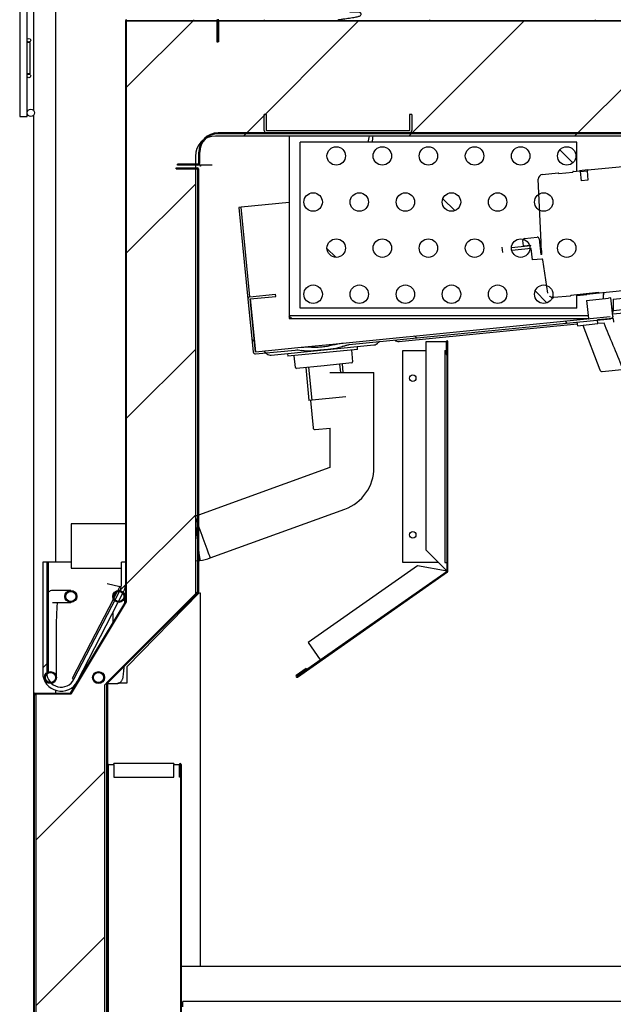
# Model space of a CAD drawing. Units: millimetres. Extents: x 0 to 1324, y -317 to 305.
# Drawn here: x 792 to 808, y 227 to 254 of the extents above; entities that cross this region are included whole.
import ezdxf

# ---------------------------------------------------------------- set-up
doc = ezdxf.new("R2010")
doc.units = ezdxf.units.MM
for name, color, linetype in [('10AG173022', 7, 'Continuous'), ('10AG173025', 7, 'Continuous'), ('10AG3002-2', 7, 'Continuous'), ('10AG3005', 7, 'Continuous'), ('10AG3007', 7, 'Continuous'), ('10AG3024', 7, 'Continuous'), ('10AG3027', 7, 'Continuous'), ('10AG3053', 7, 'Continuous'), ('10AG3058', 7, 'Continuous'), ('10KG3052', 7, 'Continuous'), ('302X20AEXPOXI', 7, 'Continuous'), ('303A13', 7, 'Continuous'), ('304Q01L', 7, 'Continuous'), ('304X06', 7, 'Continuous'), ('308X04', 7, 'Continuous'), ('502X12', 7, 'Continuous'), ('503X20', 7, 'Continuous'), ('504X15', 7, 'Continuous'), ('603X160', 7, 'Continuous'), ('Default', 7, 'Continuous'), ('GOMA_DESAGÜE_19_', 7, 'Continuous'), ('INYECTADO', 7, 'Continuous')]:
    doc.layers.add(name, color=color, linetype=linetype)
doc.styles.add('SEACAD_Solid_Edge_ISO', font='txt')
doc.dimstyles.new('INFRICO_COT', dxfattribs={"dimtxt": 3, "dimasz": 2.25, "dimexe": 1.5, "dimexo": 2.25, "dimgap": 1.5, "dimtad": 1, "dimdec": 0, "dimlfac": 20, "dimzin": 12, "dimtxsty": 'SEACAD_Solid_Edge_ISO', "dimblk1": '_SE_FILLED', "dimblk2": '_SE_FILLED', "dimsah": 1, "dimcen": 1.5, "dimadec": 1, "dimazin": 0, "dimtfac": 1, "dimtdec": 0, "dimtmove": 0, "dimatfit": 3, "dimfxl": 1, "dimtolj": 1, "dimtzin": 12, "dimarcsym": 0})
pattern_1 = [(45, (597.5433, -119.8026), (-2.245064, 2.245064), [])]
pattern_2 = [(135, (597.5433, -119.8026), (-2.245064, -2.245064), [])]

# ---------------------------------------------------------------- blocks, each defined once
blk = doc.blocks.new('_SE_FILLED')
at = {"color": 0}
blk.add_line((0, 0), (-1, 0), dxfattribs=at)
blk.add_solid([(0, 0), (-1, -0.1665), (-1, 0.1665), (0, 0)], dxfattribs=at)
blk = doc.blocks.new('*D128')
at = {"layer": 'Default', "color": 0, "linetype": 'Continuous', "lineweight": -2}
for p, q in [((823.965, 249.861), (823.965, 216.772)), ((794.064, 177.761), (794.064, 219.772)), ((796.314, 218.272), (821.715, 218.272))]:
    blk.add_line(p, q, dxfattribs=at)
at = {"layer": 'Defpoints', "color": 0, "linetype": 'Continuous'}
for p in [(823.965, 252.111), (823.965, 218.272), (794.064, 175.511)]:
    blk.add_point(p, dxfattribs=at)
at = {"layer": 'Default', "color": 0, "linetype": 'Continuous', "lineweight": -2, "xscale": 2.25, "yscale": 2.25, "zscale": 2.25, "rotation": 180}
blk.add_blockref('_SE_FILLED', (794.064, 218.272), dxfattribs=at)
at = {"layer": 'Default', "color": 0, "linetype": 'Continuous', "lineweight": -2, "xscale": 2.25, "yscale": 2.25, "zscale": 2.25}
blk.add_blockref('_SE_FILLED', (823.965, 218.272), dxfattribs=at)
at = {"layer": 'Default', "color": 0, "linetype": 'Continuous', "insert": (809.014, 221.291), "char_height": 3, "attachment_point": 5, "style": 'SEACAD_Solid_Edge_ISO'}
blk.add_mtext('\\A1;\\A1;598', dxfattribs=at)

msp = doc.modelspace()

# ---------------------------------------------------------------- hatches: boundary and pattern name
at = {"layer": '10AG173025', "linetype": 'Continuous'}
h = msp.add_hatch(dxfattribs=at)
h.set_pattern_fill('LINE', angle=45, style=0)
h.set_pattern_definition(pattern_1)
edge = h.paths.add_edge_path()
edge.add_arc((796.503, 238.6616), 0.0005, 315, 360, ccw=False)
edge.add_line((796.5033, 238.6613), (794.0463, 236.2043))
edge.add_arc((794.0644, 236.1862), 0.0255, 135, 180)
edge.add_line((794.0389, 236.1862), (794.0389, 175.5113))
edge.add_arc((794.0384, 175.5113), 0.0005, 270, 360, ccw=False)
edge.add_line((794.0384, 175.5108), (793.4642, 175.5108))
edge.add_line((793.4642, 175.5108), (793.4642, 175.4858))
edge.add_line((793.4642, 175.4858), (794.0384, 175.4858))
edge.add_arc((794.0384, 175.5113), 0.0255, 270, 360)
edge.add_line((794.0639, 175.5113), (794.0639, 236.1862))
edge.add_arc((794.0644, 236.1862), 0.0005, 135, 180, ccw=False)
edge.add_line((794.064, 236.1866), (796.521, 238.6436))
edge.add_arc((796.503, 238.6616), 0.0255, 315, 360)
edge.add_line((796.5285, 238.6616), (796.5285, 250.1362))
edge.add_arc((796.503, 250.1362), 0.0255, 0, 90)
edge.add_line((796.503, 250.1617), (795.9288, 250.1617))
edge.add_line((795.9288, 250.1617), (795.9288, 250.1367))
edge.add_line((795.9288, 250.1367), (796.503, 250.1367))
edge.add_arc((796.503, 250.1362), 0.0005, 0, 90, ccw=False)
edge.add_line((796.5035, 250.1362), (796.5035, 238.6616))
at = {"layer": '10AG3005', "linetype": 'Continuous'}
h = msp.add_hatch(dxfattribs=at)
h.set_pattern_fill('LINE', angle=45, style=0)
h.set_pattern_definition(pattern_1)
edge = h.paths.add_edge_path()
edge.add_arc((794.5569, 238.4066), 0.0005, 329, 360, ccw=False)
edge.add_line((794.5574, 238.4064), (793.064, 235.921))
edge.add_arc((793.0636, 235.9213), 0.0005, 270, 329, ccw=False)
edge.add_line((793.0636, 235.9208), (792.0894, 235.9208))
edge.add_arc((792.0894, 235.8953), 0.0255, 90, 180)
edge.add_line((792.0639, 235.8953), (792.0639, 171.5203))
edge.add_arc((792.1139, 171.5203), 0.05, 180, 359.99)
edge.add_line((792.1639, 171.5203), (792.164, 172.3923))
edge.add_arc((792.189, 172.3923), 0.025, 0, 179.99, ccw=False)
edge.add_line((792.214, 172.3923), (792.214, 171.9953))
edge.add_line((792.214, 171.9953), (792.239, 171.9953))
edge.add_line((792.239, 171.9953), (792.239, 172.3923))
edge.add_arc((792.189, 172.3923), 0.05, 0, 179.99)
edge.add_line((792.139, 172.3923), (792.1389, 171.5203))
edge.add_arc((792.1139, 171.5203), 0.025, 180, 359.99, ccw=False)
edge.add_line((792.0889, 171.5203), (792.0889, 235.8953))
edge.add_arc((792.0894, 235.8953), 0.0005, 90, 180, ccw=False)
edge.add_line((792.0894, 235.8958), (793.0636, 235.8958))
edge.add_arc((793.0636, 235.9213), 0.0255, 270, 329)
edge.add_line((793.0854, 235.9081), (794.5788, 238.3935))
edge.add_arc((794.5569, 238.4066), 0.0255, 329, 360)
edge.add_line((794.5824, 238.4066), (794.5824, 254.1563))
edge.add_arc((794.5829, 254.1563), 0.0005, 90, 180, ccw=False)
edge.add_line((794.5829, 254.1568), (797.0321, 254.1568))
edge.add_arc((797.0321, 254.1563), 0.0005, 0, 90, ccw=False)
edge.add_line((797.0326, 254.1563), (797.0326, 253.5821))
edge.add_line((797.0326, 253.5821), (797.0576, 253.5821))
edge.add_line((797.0576, 253.5821), (797.0576, 254.1563))
edge.add_arc((797.0321, 254.1563), 0.0255, 0, 90)
edge.add_line((797.0321, 254.1818), (794.5829, 254.1818))
edge.add_arc((794.5829, 254.1563), 0.0255, 90, 180)
edge.add_line((794.5574, 254.1563), (794.5574, 238.4066))
at = {"layer": '10AG3007', "linetype": 'Continuous'}
h = msp.add_hatch(dxfattribs=at)
h.set_pattern_fill('LINE', angle=135, style=0)
h.set_pattern_definition(pattern_2)
edge = h.paths.add_edge_path()
edge.add_line((821.4331, 254.1818), (797.0831, 254.1818))
edge.add_arc((797.0831, 254.1563), 0.0255, 90, 180)
edge.add_line((797.0576, 254.1563), (797.0576, 253.5821))
edge.add_line((797.0576, 253.5821), (797.0826, 253.5821))
edge.add_line((797.0826, 253.5821), (797.0826, 254.1563))
edge.add_arc((797.0831, 254.1563), 0.0005, 90, 180, ccw=False)
edge.add_line((797.0831, 254.1568), (821.4331, 254.1568))
edge.add_arc((821.4331, 254.1563), 0.0005, 0, 90, ccw=False)
edge.add_line((821.4336, 254.1563), (821.4336, 253.5821))
edge.add_line((821.4336, 253.5821), (821.4586, 253.5821))
edge.add_line((821.4586, 253.5821), (821.4586, 254.1563))
edge.add_arc((821.4331, 254.1563), 0.0255, 0, 90)
at = {"layer": '10AG3024', "linetype": 'Continuous'}
h = msp.add_hatch(dxfattribs=at)
h.set_pattern_fill('LINE', angle=45, style=0)
h.set_pattern_definition(pattern_1)
edge = h.paths.add_edge_path()
edge.add_arc((796.5142, 250.2868), 0.025, 270, 360, ccw=False)
edge.add_line((796.5142, 250.2618), (795.9642, 250.2618))
edge.add_line((795.9642, 250.2618), (795.9642, 250.2368))
edge.add_line((795.9642, 250.2368), (796.5142, 250.2368))
edge.add_arc((796.5142, 250.2868), 0.05, 270, 360)
edge.add_line((796.5642, 250.2868), (796.5642, 250.5868))
edge.add_arc((797.0642, 250.5868), 0.5, 90, 180, ccw=False)
edge.add_line((797.0642, 251.0868), (819.8142, 251.0868))
edge.add_arc((819.8142, 250.5868), 0.5, 0, 90, ccw=False)
edge.add_line((820.3142, 250.5868), (820.3142, 250.2868))
edge.add_arc((820.3642, 250.2868), 0.05, 180, 270)
edge.add_line((820.3642, 250.2368), (822.1642, 250.2368))
edge.add_line((822.1642, 250.2368), (822.1642, 250.2618))
edge.add_line((822.1642, 250.2618), (820.3642, 250.2618))
edge.add_arc((820.3642, 250.2868), 0.025, 180, 270, ccw=False)
edge.add_line((820.3392, 250.2868), (820.3392, 250.5868))
edge.add_arc((819.8142, 250.5868), 0.525, 0, 90)
edge.add_line((819.8142, 251.1118), (797.0642, 251.1118))
edge.add_arc((797.0642, 250.5868), 0.525, 90, 180)
edge.add_line((796.5392, 250.5868), (796.5392, 250.2868))
at = {"layer": '10AG3027', "linetype": 'Continuous'}
h = msp.add_hatch(dxfattribs=at)
h.set_pattern_fill('LINE', scale=2, angle=135, style=0)
h.set_pattern_definition([(135, (597.5433, -119.8026), (-4.49013, -4.49013), [])])
edge = h.paths.add_edge_path()
edge.add_line((796.0391, 233.9863), (796.0391, 206.7363))
edge.add_arc((796.0386, 206.7363), 0.0005, 180.01, 360, ccw=False)
edge.add_line((796.0381, 206.7363), (796.038, 207.0848))
edge.add_line((796.038, 207.0848), (796.013, 207.0848))
edge.add_line((796.013, 207.0848), (796.0131, 206.7363))
edge.add_arc((796.0386, 206.7363), 0.0255, 180.01, 360)
edge.add_line((796.0641, 206.7363), (796.0641, 233.9863))
edge.add_arc((796.0386, 233.9863), 0.0255, 0, 179.99)
edge.add_line((796.0131, 233.9863), (796.013, 233.6379))
edge.add_line((796.013, 233.6379), (796.038, 233.6379))
edge.add_line((796.038, 233.6379), (796.0381, 233.9863))
edge.add_arc((796.0386, 233.9863), 0.0005, 0, 179.99, ccw=False)
at = {"layer": '10AG3053', "linetype": 'Continuous'}
h = msp.add_hatch(dxfattribs=at)
h.set_pattern_fill('LINE', scale=2, angle=45, style=0)
h.set_pattern_definition([(45, (597.5433, -119.8026), (-4.49013, 4.49013), [])])
edge = h.paths.add_edge_path()
edge.add_line((798.3739, 251.1118), (802.2539, 251.1118))
edge.add_arc((802.2539, 251.1723), 0.0605, 270, 360)
edge.add_line((802.3144, 251.1723), (802.3144, 251.6116))
edge.add_line((802.3144, 251.6116), (802.2544, 251.6116))
edge.add_line((802.2544, 251.6116), (802.2544, 251.1723))
edge.add_arc((802.2539, 251.1723), 0.0005, 270, 360, ccw=False)
edge.add_line((802.2539, 251.1718), (798.3739, 251.1718))
edge.add_arc((798.3739, 251.1723), 0.0005, 180, 270, ccw=False)
edge.add_line((798.3734, 251.1723), (798.3734, 251.6116))
edge.add_line((798.3734, 251.6116), (798.3134, 251.6116))
edge.add_line((798.3134, 251.6116), (798.3134, 251.1723))
edge.add_arc((798.3739, 251.1723), 0.0605, 180, 270)
at = {"layer": '10KG3052', "linetype": 'Continuous'}
h = msp.add_hatch(dxfattribs=at)
h.set_pattern_fill('LINE', angle=135, style=0)
h.set_pattern_definition(pattern_2)
edge = h.paths.add_edge_path()
edge.add_line((799.2112, 236.3543), (803.2838, 239.206))
edge.add_arc((803.2692, 239.2269), 0.0255, 305, 360)
edge.add_line((803.2947, 239.2269), (803.2947, 245.4463))
edge.add_arc((803.2692, 245.4463), 0.0255, 0, 179.99)
edge.add_line((803.2437, 245.4463), (803.2436, 245.0979))
edge.add_line((803.2436, 245.0979), (803.2686, 245.0979))
edge.add_line((803.2686, 245.0979), (803.2687, 245.4463))
edge.add_arc((803.2692, 245.4463), 0.0005, 0, 179.99, ccw=False)
edge.add_line((803.2697, 245.4463), (803.2697, 239.2269))
edge.add_arc((803.2692, 239.2269), 0.0005, 305, 360, ccw=False)
edge.add_line((803.2694, 239.2264), (799.1969, 236.3748))
edge.add_arc((799.1966, 236.3752), 0.0005, 125.01, 305, ccw=False)
edge.add_line((799.1963, 236.3756), (799.4613, 236.5613))
edge.add_line((799.4613, 236.5613), (799.447, 236.5817))
edge.add_line((799.447, 236.5817), (799.182, 236.3961))
edge.add_arc((799.1966, 236.3752), 0.0255, 125.01, 305)
at = {"layer": '302X20AEXPOXI', "linetype": 'Continuous'}
h = msp.add_hatch(dxfattribs=at)
h.set_pattern_fill('LINE', angle=45, style=0)
h.set_pattern_definition(pattern_1)
edge = h.paths.add_edge_path()
edge.add_ellipse((794.3721, 238.5407), major_axis=(0.1625, 0), ratio=1, start_angle=0, end_angle=360)
edge = h.paths.add_edge_path()
edge.add_ellipse((794.3721, 238.5407), major_axis=(0.1375, 0), ratio=1, start_angle=0, end_angle=360)
at = {"layer": '303A13', "linetype": 'Continuous'}
h = msp.add_hatch(dxfattribs=at)
h.set_pattern_fill('LINE', angle=135, style=0)
h.set_pattern_definition(pattern_2)
edge = h.paths.add_edge_path()
edge.add_ellipse((806.5145, 250.4868), major_axis=(0.25, 0), ratio=1, start_angle=0, end_angle=360)
h = msp.add_hatch(dxfattribs=at)
h.set_pattern_fill('LINE', angle=135, style=0)
h.set_pattern_definition(pattern_2)
edge = h.paths.add_edge_path()
edge.add_ellipse((803.3895, 249.2368), major_axis=(0.25, 0), ratio=1, start_angle=0, end_angle=360)
h = msp.add_hatch(dxfattribs=at)
h.set_pattern_fill('LINE', angle=135, style=0)
h.set_pattern_definition(pattern_2)
edge = h.paths.add_edge_path()
edge.add_ellipse((800.2645, 247.9868), major_axis=(0.25, 0), ratio=1, start_angle=0, end_angle=360)
h = msp.add_hatch(dxfattribs=at)
h.set_pattern_fill('LINE', angle=135, style=0)
h.set_pattern_definition(pattern_2)
edge = h.paths.add_edge_path()
edge.add_ellipse((805.8895, 246.7368), major_axis=(0.25, 0), ratio=1, start_angle=0, end_angle=360)
h = msp.add_hatch(dxfattribs=at)
h.set_pattern_fill('LINE', angle=135, style=0)
h.set_pattern_definition(pattern_2)
edge = h.paths.add_edge_path()
edge.add_line((798.628, 246.6787), (798.6221, 246.7384))
edge.add_line((798.6221, 246.7384), (797.926, 246.6693))
edge.add_arc((797.932, 246.6091), 0.0605, 95.67223, 185.67223)
edge.add_line((797.8718, 246.6031), (798.014, 245.1711))
edge.add_arc((798.0742, 245.1771), 0.0605, 185.67223, 275.67223)
edge.add_line((798.0802, 245.1169), (799.1523, 245.2234))
edge.add_spline(control_points=[(799.1523, 245.2234), (799.1802, 245.2262), (799.2084, 245.2265), (799.2649, 245.2225), (799.293, 245.2183), (799.3204, 245.2111)], knot_values=[0, 0, 0, 0, 0.5, 0.5, 1, 1, 1, 1], degree=3, periodic=0)
edge.add_spline(control_points=[(799.3204, 245.2111), (799.3439, 245.2049), (799.3678, 245.2008), (799.4158, 245.1951), (799.4398, 245.1936), (799.512, 245.1913), (799.5603, 245.1931), (799.6567, 245.199), (799.7048, 245.2033), (799.7768, 245.2101), (799.8009, 245.2125), (799.8369, 245.216), (799.8489, 245.2172), (799.8729, 245.2196), (799.885, 245.2208), (799.9443, 245.2267), (799.9916, 245.2313), (800.0863, 245.2412), (800.1336, 245.2465), (800.2278, 245.2595), (800.2747, 245.2673), (800.3442, 245.2836), (800.3673, 245.2898), (800.413, 245.3048), (800.4354, 245.3134), (800.4569, 245.324)], knot_values=[0, 0, 0, 0, 0.0625, 0.0625, 0.125, 0.125, 0.25, 0.25, 0.375, 0.375, 0.4375, 0.4375, 0.46875, 0.46875, 0.5, 0.5, 0.625, 0.625, 0.75, 0.75, 0.875, 0.875, 0.9375, 0.9375, 1, 1, 1, 1], degree=3, periodic=0)
edge.add_spline(control_points=[(800.4569, 245.324), (800.4825, 245.3365), (800.509, 245.346), (800.5497, 245.3572), (800.5634, 245.3604), (800.5912, 245.3656), (800.6053, 245.3677), (800.6194, 245.3691)], knot_values=[0, 0, 0, 0, 0.5, 0.5, 0.75, 0.75, 1, 1, 1, 1], degree=3, periodic=0)
edge.add_line((800.6194, 245.3691), (807.6978, 246.0722))
edge.add_spline(control_points=[(807.6978, 246.0722), (807.7062, 246.073), (807.7144, 246.0752), (807.7297, 246.0823), (807.7368, 246.0872), (807.7485, 246.0992), (807.7532, 246.1063), (807.7592, 246.1221), (807.7604, 246.1307), (807.7596, 246.1391)], knot_values=[0, 0, 0, 0, 0.25, 0.25, 0.5, 0.5, 0.75, 0.75, 1, 1, 1, 1], degree=3, periodic=0)
edge.add_line((807.7596, 246.1391), (807.7102, 246.6361))
edge.add_line((807.7102, 246.6361), (807.643, 246.6295))
edge.add_line((807.643, 246.6295), (807.6924, 246.1324))
edge.add_spline(control_points=[(807.6924, 246.1324), (807.6924, 246.1324), (807.6924, 246.1324), (807.6924, 246.1324), (807.6924, 246.1323), (807.6924, 246.1323), (807.6924, 246.1322), (807.6924, 246.1322), (807.6923, 246.1321), (807.6923, 246.1321), (807.6923, 246.132), (807.6922, 246.132), (807.6922, 246.132), (807.6921, 246.1319), (807.6921, 246.1319), (807.692, 246.1319), (807.692, 246.1319), (807.6919, 246.1319), (807.6919, 246.1319)], knot_values=[0.0000374, 0.0000374, 0.0000374, 0.0000374, 0.0000385, 0.0000385, 0.0000385, 0.0000415, 0.0000415, 0.0000415, 0.0000446, 0.0000446, 0.0000446, 0.0000479, 0.0000479, 0.0000479, 0.0000516, 0.0000516, 0.0000516, 0.000054, 0.000054, 0.000054, 0.000054], degree=3, periodic=0)
edge.add_line((807.6919, 246.1319), (800.4463, 245.4122))
edge.add_spline(control_points=[(800.4463, 245.4122), (800.3989, 245.4075), (800.3518, 245.3998), (800.2582, 245.3818), (800.2117, 245.3715), (800.1186, 245.3508), (800.0721, 245.3405), (800.0018, 245.3273), (799.9784, 245.3233), (799.9312, 245.3163), (799.9075, 245.3134), (799.8363, 245.3063), (799.7888, 245.3041), (799.6937, 245.303), (799.6462, 245.3039), (799.5511, 245.3059), (799.5035, 245.3069), (799.4084, 245.3061), (799.3608, 245.3044), (799.3135, 245.2997)], knot_values=[0, 0, 0, 0, 0.125, 0.125, 0.25, 0.25, 0.375, 0.375, 0.4375, 0.4375, 0.5, 0.5, 0.625, 0.625, 0.75, 0.75, 0.875, 0.875, 1, 1, 1, 1], degree=3, periodic=0)
edge.add_line((799.3135, 245.2997), (798.0743, 245.1766))
edge.add_arc((798.0742, 245.1771), 0.0005, 185.67223, 275.67223, ccw=False)
edge.add_line((798.0737, 245.1771), (797.9315, 246.609))
edge.add_arc((797.932, 246.6091), 0.0005, 95.67223, 185.67223, ccw=False)
edge.add_line((797.9319, 246.6096), (798.628, 246.6787))
at = {"layer": '603X160', "linetype": 'Continuous'}
h = msp.add_hatch(dxfattribs=at)
h.set_pattern_fill('LINE', angle=45, style=0)
h.set_pattern_definition(pattern_1)
edge = h.paths.add_edge_path()
edge.add_line((793.2517, 236.2414), (794.5017, 238.6629))
edge.add_arc((794.0574, 238.8922), 0.5, 332.69625, 360)
edge.add_line((794.5574, 238.8922), (794.5574, 239.4708))
edge.add_line((794.5574, 239.4708), (794.4474, 239.4708))
edge.add_line((794.4474, 239.4708), (794.4474, 238.8922))
edge.add_arc((794.0574, 238.8922), 0.39, 332.69625, 360, ccw=False)
edge.add_line((794.404, 238.7133), (793.154, 236.2919))
edge.add_arc((792.8074, 236.4708), 0.39, 180, 332.69625, ccw=False)
edge.add_line((792.4174, 236.4708), (792.4174, 239.4708))
edge.add_line((792.4174, 239.4708), (792.3074, 239.4708))
edge.add_line((792.3074, 239.4708), (792.3074, 236.4708))
edge.add_arc((792.8074, 236.4708), 0.5, 180, 332.69625)
at = {"layer": 'INYECTADO', "linetype": 'Continuous'}
h = msp.add_hatch(dxfattribs=at)
h.set_pattern_fill('LINE', angle=45, style=0)
h.set_pattern_definition(pattern_1)
edge = h.paths.add_edge_path()
edge.add_line((793.0778, 235.8957), (792.1197, 235.8957))
edge.add_line((792.1197, 235.8957), (792.1197, 171.5255))
edge.add_line((792.1197, 171.5255), (823.9596, 171.5255))
edge.add_line((823.9596, 171.5255), (823.9596, 175.3999))
edge.add_line((823.9596, 175.3999), (820.231, 175.3999))
edge.add_line((820.231, 175.3999), (820.231, 175.125))
edge.add_arc((819.681, 175.125), 0.55, 270, 360, ccw=False)
edge.add_line((819.681, 174.575), (794.5305, 174.575))
edge.add_arc((794.5305, 175.125), 0.55, 180, 270, ccw=False)
edge.add_line((793.9805, 175.125), (793.9805, 236.1355))
edge.add_line((793.9805, 236.1355), (796.4458, 238.6007))
edge.add_line((796.4458, 238.6007), (796.4458, 250.476))
edge.add_arc((796.9958, 250.476), 0.55, 90, 180, ccw=False)
edge.add_line((796.9958, 251.026), (819.6455, 251.026))
edge.add_arc((819.6455, 250.476), 0.55, 0, 90, ccw=False)
edge.add_line((820.1955, 250.476), (820.1955, 250.2007))
edge.add_line((820.1955, 250.2007), (823.9596, 250.2007))
edge.add_line((823.9596, 250.2007), (823.9596, 254.1514))
edge.add_line((823.9596, 254.1514), (794.5823, 254.1514))
edge.add_line((794.5823, 254.1514), (794.5823, 238.3997))
edge.add_line((794.5823, 238.3997), (793.0778, 235.8957))

# ---------------------------------------------------------------- linework, layer by layer
at = {"layer": '10AG173022', "color": 7, "linetype": 'Continuous'}
for p, q in [((796.5892, 250.2368), (796.5892, 250.2113)), ((796.5892, 250.2113), (796.5637, 250.2113))]:
    msp.add_line(p, q, dxfattribs=at)
at = {"layer": '10AG173025', "color": 7, "linetype": 'Continuous'}
for p, q in [((795.9288, 250.1367), (795.9288, 250.1617)), ((795.9288, 250.1617), (796.503, 250.1617)), ((795.9288, 250.1367), (796.503, 250.1367)), ((796.5035, 250.1362), (796.5035, 238.6616)), ((796.5285, 250.1362), (796.5285, 238.6616)), ((796.5033, 238.6613), (794.0463, 236.2043)), ((796.521, 238.6436), (794.064, 236.1866)), ((796.5515, 238.6363), (794.5889, 236.6272)), ((796.5515, 238.6363), (796.577, 238.6363)), ((796.577, 238.6363), (796.577, 228.5057)), ((794.5889, 236.6272), (794.5889, 236.1862)), ((794.0389, 236.1862), (794.0389, 175.5113)), ((794.0639, 236.1862), (794.0639, 175.5113)), ((794.5889, 236.1862), (794.349, 236.1862))]:
    msp.add_line(p, q, dxfattribs=at)
for centre, radius, start, end in [((796.503, 250.1362), 0.0255, 0, 90), ((796.503, 250.1362), 0.0005, 0, 90), ((796.503, 238.6616), 0.0005, 315, 360), ((796.503, 238.6616), 0.0255, 315, 360), ((794.0644, 236.1862), 0.0255, 135, 180), ((794.0644, 236.1862), 0.0005, 135, 180)]:
    msp.add_arc(centre, radius, start, end, dxfattribs=at)
at = {"layer": '10AG3002-2', "color": 7, "linetype": 'Continuous'}
for p, q in [((792.0636, 251.7186), (792.0636, 268.8323)), ((792.6636, 239.4708), (792.6636, 268.2624)), ((792.0636, 172.4423), (792.0636, 251.5953)), ((792.6636, 235.9208), (792.6636, 235.9919))]:
    msp.add_line(p, q, dxfattribs=at)
at = {"layer": '10AG3005', "color": 7, "linetype": 'Continuous'}
for p, q in [((794.5574, 238.4066), (794.5574, 254.1563)), ((794.5824, 238.4066), (794.5824, 254.1563)), ((794.5829, 254.1563), (794.5829, 254.1568)), ((794.5829, 254.1568), (797.0321, 254.1568)), ((794.5879, 254.1514), (794.5829, 254.1563)), ((794.5829, 254.1556), (794.5871, 254.1514)), ((797.0321, 254.1563), (797.0321, 254.1568)), ((797.0321, 254.1563), (797.0321, 254.1514)), ((797.0326, 254.1563), (797.0326, 253.5821)), ((797.0576, 254.1563), (797.0576, 253.5821)), ((797.0326, 253.5821), (797.0576, 253.5821)), ((793.064, 235.921), (794.5574, 238.4064)), ((793.0854, 235.9081), (794.5788, 238.3935)), ((792.0639, 171.5203), (792.0639, 235.8953)), ((792.0889, 171.5203), (792.0889, 235.8953)), ((792.0894, 235.9208), (793.0636, 235.9208)), ((792.0894, 235.8953), (792.0894, 235.8958)), ((792.0894, 235.8958), (793.0636, 235.8958)), ((792.1197, 235.865), (792.0894, 235.8953)), ((792.0894, 235.8945), (792.1197, 235.8642))]:
    msp.add_line(p, q, dxfattribs=at)
for centre, radius, start, end in [((794.5829, 254.1563), 0.0255, 90, 180), ((794.5829, 254.1563), 0.0005, 90, 180), ((797.0321, 254.1563), 0.0255, 0, 90), ((797.0321, 254.1563), 0.0005, 0, 90), ((794.5569, 238.4066), 0.0005, 329, 0), ((794.5569, 238.4066), 0.0255, 329, 0), ((792.0894, 235.8953), 0.0255, 90, 180), ((792.0894, 235.8953), 0.0005, 90, 180), ((793.0636, 235.9213), 0.0005, 270, 329), ((793.0636, 235.9213), 0.0255, 270, 329)]:
    msp.add_arc(centre, radius, start, end, dxfattribs=at)
at = {"layer": '10AG3007', "color": 7, "linetype": 'Continuous'}
for p, q in [((797.0576, 253.5821), (797.0576, 254.1563)), ((797.0826, 253.5821), (797.0826, 254.1563)), ((797.0831, 254.1568), (797.0831, 254.1563)), ((797.0831, 254.1568), (821.4331, 254.1568)), ((797.0831, 254.1514), (797.0831, 254.1563)), ((797.0826, 253.5821), (797.0576, 253.5821))]:
    msp.add_line(p, q, dxfattribs=at)
for radius in [0.0255, 0.0005]:
    msp.add_arc((797.0831, 254.1563), radius, 90, 180, dxfattribs=at)
at = {"layer": '10AG3024', "color": 7, "linetype": 'Continuous'}
for p, q in [((819.8142, 251.1118), (797.0642, 251.1118)), ((819.8142, 251.0868), (797.0642, 251.0868)), ((796.5392, 250.2868), (796.5392, 250.5868)), ((796.5642, 250.2868), (796.5642, 250.5868)), ((796.5142, 250.2618), (795.9642, 250.2618)), ((795.9642, 250.2368), (795.9642, 250.2618)), ((796.5142, 250.2368), (795.9642, 250.2368)), ((796.9018, 250.2368), (796.5142, 250.2368))]:
    msp.add_line(p, q, dxfattribs=at)
for centre, radius, start, end in [((797.0642, 250.5868), 0.525, 90, 180), ((797.0642, 250.5868), 0.5, 90, 180), ((796.5142, 250.2868), 0.025, 270, 0), ((796.5142, 250.2868), 0.05, 270, 0)]:
    msp.add_arc(centre, radius, start, end, dxfattribs=at)
at = {"layer": '10AG3027', "color": 7, "linetype": 'Continuous'}
for p, q in [((794.0889, 233.9863), (794.0639, 233.9863)), ((794.0889, 206.7363), (794.0889, 233.9863)), ((794.0889, 233.9863), (794.0894, 233.9863)), ((794.0894, 233.9863), (794.2394, 233.9863)), ((794.2394, 233.9863), (794.2394, 234.0118)), ((795.8644, 234.0118), (794.2394, 234.0118)), ((794.2394, 233.9863), (794.2394, 233.6379)), ((795.8644, 234.0118), (795.8644, 233.9863)), ((795.8644, 233.9863), (796.0131, 233.9863)), ((795.8644, 233.6379), (795.8644, 233.9863)), ((796.013, 233.6379), (796.0131, 233.9863)), ((796.038, 233.6379), (796.0381, 233.9863)), ((796.0381, 233.9863), (796.0386, 233.9863)), ((796.0386, 233.9863), (796.0391, 233.9863)), ((796.0391, 233.9863), (796.0391, 206.7363)), ((796.0641, 233.9863), (796.0641, 206.7363)), ((794.2394, 233.6379), (795.8644, 233.6379)), ((794.2394, 233.6379), (794.2394, 233.6379)), ((794.2394, 233.6379), (795.8644, 233.6379)), ((795.8644, 233.6379), (795.8644, 233.6379)), ((796.038, 233.6379), (796.013, 233.6379))]:
    msp.add_line(p, q, dxfattribs=at)
for radius in [0.0255, 0.0005]:
    msp.add_arc((796.0386, 233.9863), radius, 0, 179.99, dxfattribs=at)
at = {"layer": '10AG3053', "color": 7, "linetype": 'Continuous'}
for p, q in [((798.3134, 251.1723), (798.3134, 251.6116)), ((798.3734, 251.6116), (798.3134, 251.6116)), ((798.3734, 251.1723), (798.3734, 251.6116)), ((802.3144, 251.6116), (802.2544, 251.6116)), ((802.2544, 251.6116), (802.2544, 251.1723)), ((802.3144, 251.6116), (802.3144, 251.1723)), ((802.2539, 251.1718), (798.3739, 251.1718)), ((802.2539, 251.1118), (798.3739, 251.1118))]:
    msp.add_line(p, q, dxfattribs=at)
for centre, radius, start, end in [((798.3739, 251.1723), 0.0605, 180, 270), ((798.3739, 251.1723), 0.0005, 180, 270), ((802.2539, 251.1723), 0.0005, 270, 0), ((802.2539, 251.1723), 0.0605, 270, 0)]:
    msp.add_arc(centre, radius, start, end, dxfattribs=at)
at = {"layer": '10AG3058', "color": 7, "linetype": 'Continuous'}
for p, q in [((802.0692, 245.2113), (802.6956, 245.2113)), ((802.0692, 239.4613), (802.0692, 245.2113)), ((803.2097, 245.2113), (803.2097, 239.4613)), ((803.2097, 245.2113), (803.2436, 245.2113)), ((803.2686, 245.2113), (803.2697, 245.2113)), ((803.0363, 239.4613), (802.0692, 239.4613)), ((803.2097, 239.4613), (803.2697, 239.4613))]:
    msp.add_line(p, q, dxfattribs=at)
for centre in [(802.3392, 244.4613), (802.3392, 240.2113)]:
    msp.add_circle(centre, 0.0875, dxfattribs=at)
at = {"layer": '10KG3052', "color": 7, "linetype": 'Continuous'}
for p, q in [((802.6956, 245.4463), (802.6956, 239.8021)), ((803.2437, 245.4463), (802.6956, 245.4463)), ((803.2437, 245.4463), (803.2436, 245.0979)), ((803.2687, 245.4463), (803.2686, 245.0979)), ((803.2692, 245.4463), (803.2687, 245.4463)), ((803.2697, 245.4463), (803.2692, 245.4463)), ((803.2697, 239.2269), (803.2697, 245.4463)), ((803.2947, 239.2269), (803.2947, 245.4463)), ((803.2436, 245.0979), (803.2686, 245.0979)), ((802.6956, 239.8021), (803.2692, 239.2285)), ((802.4693, 239.3671), (799.4999, 237.2878)), ((803.2682, 239.2262), (802.4693, 239.3671)), ((799.1969, 236.3748), (803.2694, 239.2264)), ((799.2112, 236.3543), (803.2838, 239.206)), ((799.4999, 237.2878), (799.8289, 236.818)), ((799.8289, 236.818), (799.8292, 236.8176)), ((799.447, 236.5817), (799.182, 236.3961)), ((799.4613, 236.5613), (799.1963, 236.3756)), ((799.4613, 236.5613), (799.447, 236.5817))]:
    msp.add_line(p, q, dxfattribs=at)
for centre, radius, start, end in [((803.2692, 245.4463), 0.0255, 0, 179.99), ((803.2692, 245.4463), 0.0005, 0, 179.99), ((803.2692, 239.2269), 0.0005, 305, 0), ((803.2692, 239.2269), 0.0255, 305, 0), ((799.1966, 236.3752), 0.0255, 125.01, 305), ((799.1966, 236.3752), 0.0005, 125.01, 305)]:
    msp.add_arc(centre, radius, start, end, dxfattribs=at)
at = {"layer": '302X20AEXPOXI', "color": 7, "linetype": 'Continuous'}
for p, q in [((793.0699, 238.7032), (792.5785, 238.7032)), ((794.2096, 238.5407), (794.2096, 238.4458)), ((794.5346, 238.3685), (794.5346, 238.5407)), ((792.5785, 238.3782), (793.0699, 238.3782)), ((794.2096, 238.097), (794.2096, 237.8276)), ((792.68, 236.3407), (792.68, 237.4407)), ((794.0232, 236.1782), (794.0389, 236.1782)), ((794.0639, 236.1782), (794.3111, 236.1782))]:
    msp.add_line(p, q, dxfattribs=at)
for centre, radius in [((794.3721, 238.5407), 0.1625), ((794.3721, 238.5407), 0.1375), ((792.5175, 236.3407), 0.1625), ((792.5175, 236.3407), 0.1375)]:
    msp.add_circle(centre, radius, dxfattribs=at)
for centre, major_axis in [((793.0699, 238.5407), (0.1628, 0)), ((793.0699, 238.5407), (0.1377, 0)), ((793.8216, 236.3407), (0.1628, 0)), ((793.8216, 236.3407), (0.1377, 0))]:
    msp.add_ellipse(centre, major_axis=major_axis, ratio=0.9984604, dxfattribs=at)
msp.add_ellipse((792.5785, 238.5407), major_axis=(0, -0.1625), ratio=0.9984604, start_param=6.2276868, end_param=6.2831853, dxfattribs=at)
for points, knots in [([(792.5785, 238.7032), (792.5538, 238.7004), (792.5161, 238.6956), (792.4811, 238.6727), (792.4679, 238.6611), (792.467, 238.6603)], [0, 0, 0, 0, 0.038513904, 0.069057581, 0.071490232, 0.071490232, 0.071490232, 0.071490232]), ([(792.68, 237.4407), (792.68, 237.4747), (792.6801, 237.5586), (792.6816, 237.7098), (792.6847, 237.8764), (792.6893, 238.0326), (792.6953, 238.172), (792.7022, 238.2896), (792.7073, 238.3522), (792.7098, 238.3786)], [0, 0, 0, 0, 0.05153266, 0.14974055, 0.2479602, 0.34602627, 0.44380492, 0.54104761, 0.63378546, 0.63378546, 0.63378546, 0.63378546]), ([(794.3111, 236.1782), (794.3358, 236.1809), (794.3735, 236.1857), (794.4209, 236.2167), (794.4495, 236.2493), (794.4669, 236.2806), (794.4779, 236.3104), (794.4878, 236.3502), (794.4969, 236.4078), (794.5064, 236.4996), (794.5123, 236.5819), (794.5152, 236.6313), (794.5155, 236.6368)], [0, 0, 0, 0, 0.0385139, 0.06905758, 0.09686307, 0.12515023, 0.16085285, 0.21184477, 0.30907463, 0.40557796, 0.50763389, 0.52025654, 0.52025654, 0.52025654, 0.52025654])]:
    msp.add_open_spline(points, degree=3, knots=knots, dxfattribs=at)
at = {"layer": '303A13', "color": 7, "linetype": 'Continuous'}
for p, q in [((798.9895, 251.026), (798.9895, 246.1541)), ((799.2882, 246.3603), (799.2882, 250.8603)), ((806.7882, 250.8603), (799.2882, 250.8603)), ((806.7882, 250.0769), (806.7882, 250.8603)), ((798.9895, 249.2269), (797.6845, 249.0973)), ((797.6844, 249.0973), (797.6247, 249.0913)), ((797.6247, 249.0913), (797.8717, 246.6036)), ((797.9255, 246.6692), (797.6844, 249.0973)), ((797.9257, 246.6692), (797.6845, 249.0973)), ((797.8717, 246.6036), (797.8717, 246.6036)), ((797.8718, 246.6031), (798.014, 245.1711)), ((797.926, 246.6693), (798.6221, 246.7384)), ((797.9315, 246.609), (798.0737, 245.1771)), ((798.0739, 245.1771), (797.9316, 246.6094)), ((797.9319, 246.6096), (798.628, 246.6787)), ((798.628, 246.6787), (798.6221, 246.7384)), ((806.7882, 246.3603), (806.7882, 246.7204)), ((807.0499, 246.5706), (807.643, 246.6295)), ((807.0499, 246.5706), (807.0993, 246.0735)), ((807.7102, 246.6361), (807.643, 246.6295)), ((807.7596, 246.1391), (807.7102, 246.6361)), ((806.7882, 246.3603), (799.2882, 246.3603)), ((798.9823, 246.1541), (799.0645, 246.0794)), ((807.0913, 246.1541), (798.9823, 246.1541)), ((798.9895, 246.1475), (798.9895, 246.0794)), ((798.9895, 246.0794), (799.0645, 246.0794)), ((799.0645, 246.0794), (807.0987, 246.0794)), ((800.4463, 245.4122), (807.6919, 246.1319)), ((800.6194, 245.3691), (807.6978, 246.0722)), ((806.7918, 245.9822), (806.8017, 245.8827)), ((807.7744, 246.0798), (807.3488, 246.0375)), ((807.3587, 245.938), (807.3488, 246.0375)), ((807.5246, 245.9545), (807.3587, 245.938)), ((807.7744, 246.0798), (807.7843, 245.9803)), ((801.9665, 245.4527), (806.7968, 245.9324)), ((806.8017, 245.8827), (807.3587, 245.938)), ((806.951, 245.8975), (807.4099, 244.6814)), ((799.3135, 245.2997), (800.4498, 245.4126)), ((798.0743, 245.1766), (799.3135, 245.2997)), ((798.0802, 245.1169), (799.1523, 245.2234)), ((798.5009, 245.0833), (801.2855, 245.3599)), ((800.846, 245.2409), (798.9553, 245.0531)), ((800.6763, 245.224), (800.7084, 244.9006)), ((800.846, 245.2409), (800.8386, 245.3155)), ((798.9479, 245.1277), (798.9553, 245.0531)), ((799.1572, 244.7465), (799.125, 245.0699)), ((800.686, 244.8733), (799.9352, 244.7987)), ((799.9352, 244.7987), (799.1845, 244.7241)), ((799.4377, 244.7493), (799.5266, 243.8537)), ((799.5141, 244.7569), (799.603, 243.8613)), ((800.3564, 244.8405), (800.3793, 244.61)), ((800.4557, 244.6176), (800.4328, 244.8481)), ((807.4719, 244.6428), (808.0946, 244.7047)), ((800.5217, 243.9525), (799.5266, 243.8537)), ((799.564, 243.8574), (799.6381, 243.1111)), ((799.6928, 243.0662), (800.1033, 243.107))]:
    msp.add_line(p, q, dxfattribs=at)
for centre in [(800.2645, 250.4868), (801.5145, 250.4868), (802.7645, 250.4868), (804.0145, 250.4868), (805.2645, 250.4868), (806.5145, 250.4868), (799.6395, 249.2368), (800.8895, 249.2368), (802.1395, 249.2368), (803.3895, 249.2368), (804.6395, 249.2368), (805.8895, 249.2368), (800.2645, 247.9868), (801.5145, 247.9868), (802.7645, 247.9868), (804.0145, 247.9868), (805.2645, 247.9868), (806.5145, 247.9868), (799.6395, 246.7368), (800.8895, 246.7368), (802.1395, 246.7368), (803.3895, 246.7368), (804.6395, 246.7368), (805.8895, 246.7368)]:
    msp.add_circle(centre, 0.25, dxfattribs=at)
for centre, radius, start, end in [((797.932, 246.6091), 0.0605, 95.67223, 185.67223), ((797.932, 246.6091), 0.0005, 95.67223, 185.67223), ((807.0988, 246.0735), 0.0005, 275.67223, 5.67223), ((801.2697, 245.5191), 0.16, 275.67223, 320.312), ((801.4698, 245.3531), 0.1, 95.67223, 140.312), ((801.9517, 245.6019), 0.15, 227.48254, 275.67223), ((798.0742, 245.1771), 0.0605, 185.67223, 275.67223), ((798.0742, 245.1771), 0.0005, 185.67223, 275.67223), ((798.3216, 245.0404), 0.1, 51.03246, 95.67223), ((798.4851, 245.2425), 0.16, 231.03246, 275.67223), ((800.6835, 244.8981), 0.025, 275.67223, 5.67223), ((799.182, 244.749), 0.025, 185.67223, 275.67223), ((807.466, 244.7025), 0.06, 200.67223, 275.67223), ((799.6878, 243.116), 0.05, 185.67223, 275.67223)]:
    msp.add_arc(centre, radius, start, end, dxfattribs=at)
msp.add_open_spline([(808.0248, 244.7424), (807.8571, 245.1461), (807.6904, 245.5501), (807.5246, 245.9545)], degree=3, dxfattribs=at)
for points, knots in [([(807.7596, 246.1391), (807.7604, 246.1307), (807.7592, 246.1221), (807.7532, 246.1063), (807.7485, 246.0992), (807.7368, 246.0872), (807.7297, 246.0823), (807.7144, 246.0752), (807.7062, 246.073), (807.6978, 246.0722)], [0, 0, 0, 0, 0.25, 0.25, 0.5, 0.5, 0.75, 0.75, 1, 1, 1, 1]), ([(799.3135, 245.2997), (799.3608, 245.3044), (799.4084, 245.3061), (799.5035, 245.3069), (799.5511, 245.3059), (799.6462, 245.3039), (799.6937, 245.303), (799.7888, 245.3041), (799.8363, 245.3063), (799.9075, 245.3134), (799.9312, 245.3163), (799.9784, 245.3233), (800.0018, 245.3273), (800.0721, 245.3405), (800.1186, 245.3508), (800.2117, 245.3715), (800.2582, 245.3818), (800.3518, 245.3998), (800.3989, 245.4075), (800.4463, 245.4122)], [0, 0, 0, 0, 0.125, 0.125, 0.25, 0.25, 0.375, 0.375, 0.5, 0.5, 0.5625, 0.5625, 0.625, 0.625, 0.75, 0.75, 0.875, 0.875, 1, 1, 1, 1]), ([(799.1523, 245.2234), (799.1802, 245.2262), (799.2084, 245.2265), (799.2649, 245.2225), (799.293, 245.2183), (799.3204, 245.2111)], [0, 0, 0, 0, 0.5, 0.5, 1, 1, 1, 1]), ([(800.4569, 245.324), (800.4354, 245.3134), (800.413, 245.3048), (800.3673, 245.2898), (800.3442, 245.2836), (800.2747, 245.2673), (800.2278, 245.2595), (800.1336, 245.2465), (800.0863, 245.2412), (799.9916, 245.2313), (799.9443, 245.2267), (799.885, 245.2208), (799.8729, 245.2196), (799.8489, 245.2172), (799.8369, 245.216), (799.8009, 245.2125), (799.7768, 245.2101), (799.7048, 245.2033), (799.6567, 245.199), (799.5603, 245.1931), (799.512, 245.1913), (799.4398, 245.1936), (799.4158, 245.1951), (799.3678, 245.2008), (799.3439, 245.2049), (799.3204, 245.2111)], [0, 0, 0, 0, 0.0625, 0.0625, 0.125, 0.125, 0.25, 0.25, 0.375, 0.375, 0.5, 0.5, 0.53125, 0.53125, 0.5625, 0.5625, 0.625, 0.625, 0.75, 0.75, 0.875, 0.875, 0.9375, 0.9375, 1, 1, 1, 1]), ([(800.4569, 245.324), (800.4825, 245.3365), (800.509, 245.346), (800.5497, 245.3572), (800.5634, 245.3604), (800.5912, 245.3656), (800.6053, 245.3677), (800.6194, 245.3691)], [0, 0, 0, 0, 0.5, 0.5, 0.75, 0.75, 1, 1, 1, 1])]:
    msp.add_open_spline(points, degree=3, knots=knots, dxfattribs=at)
at = {"layer": '304Q01L', "color": 7, "linetype": 'Continuous'}
for p, q in [((807.0871, 250.1066), (808.3185, 250.2289)), ((805.8541, 249.9841), (806.2791, 250.0263)), ((806.2975, 250.013), (806.6745, 250.0505)), ((806.6941, 250.0675), (806.8557, 250.0836)), ((807.0871, 250.1066), (806.8557, 250.0836)), ((806.8834, 250.0612), (806.8557, 250.0836)), ((806.8819, 250.061), (807.0659, 250.0793)), ((806.9107, 249.8127), (806.8834, 250.0612)), ((807.0871, 250.1066), (807.0644, 250.0792)), ((807.0644, 250.0792), (807.0866, 249.8301)), ((805.8212, 248.1468), (805.7416, 249.8539)), ((807.0866, 249.8301), (806.9107, 249.8127)), ((805.3409, 248.0448), (805.3261, 248.1931)), ((805.371, 248.2478), (805.7118, 248.2817)), ((805.7664, 248.2377), (805.8159, 247.8147)), ((805.8206, 248.0212), (805.8212, 248.1468)), ((804.7809, 247.8651), (804.7661, 248.0144)), ((805.0151, 248.0036), (805.5444, 248.0562)), ((805.5536, 247.9774), (805.0224, 247.9246)), ((805.3409, 248.0448), (805.5433, 248.0649)), ((805.5444, 248.0562), (805.5433, 248.0649)), ((805.5899, 247.6666), (805.5536, 247.9774)), ((805.843, 247.8174), (805.8159, 247.8147)), ((805.8351, 247.897), (805.8206, 248.0212)), ((805.843, 247.8174), (805.8351, 247.897)), ((805.8361, 247.6911), (805.5899, 247.6666)), ((806.0006, 246.7694), (805.8633, 247.67)), ((807.3741, 246.7786), (806.6261, 246.7043)), ((807.3985, 246.766), (807.0565, 246.732)), ((808.6501, 246.8903), (807.3985, 246.766)), ((806.14, 246.641), (806.1635, 246.6433)), ((806.6107, 246.6877), (806.1635, 246.6433)), ((806.7882, 246.7054), (807.0565, 246.732)), ((807.7704, 246.6019), (808.3177, 246.6563)), ((807.7704, 246.6019), (807.7739, 246.2983)), ((807.7534, 246.2008), (808.7301, 246.2978)), ((807.7737, 246.2983), (808.3742, 246.3579))]:
    msp.add_line(p, q, dxfattribs=at)
for centre, radius, start, end in [((805.8664, 249.8597), 0.125, 95.67223, 182.67223), ((805.3759, 248.1981), 0.05, 95.67223, 185.67223), ((805.7168, 248.2319), 0.05, 6.67223, 95.67223), ((805.8386, 247.6662), 0.025, 8.67238, 95.67221), ((807.055, 246.7469), 0.015, 185.67223, 275.67223), ((807.6738, 246.2934), 0.1, 320.20084, 2.80625)]:
    msp.add_arc(centre, radius, start, end, dxfattribs=at)
msp.add_ellipse((806.6956, 250.0526), major_axis=(0.0211, 0.0021), ratio=0.7071068, start_param=1.5707963, end_param=3.1415927, dxfattribs=at)
for points, knots in [([(806.2791, 250.0263), (806.2833, 250.0267), (806.2876, 250.0258), (806.2946, 250.021), (806.2971, 250.0172), (806.2975, 250.013)], [0, 0, 0, 0, 0.5, 0.5, 1, 1, 1, 1]), ([(807.3985, 246.766), (807.3935, 246.7655), (807.3883, 246.766), (807.3814, 246.7688), (807.3792, 246.7702), (807.3757, 246.7738), (807.3744, 246.7761), (807.3741, 246.7786)], [0, 0, 0, 0, 0.5, 0.5, 0.75, 0.75, 1, 1, 1, 1]), ([(806.1635, 246.6433), (806.1463, 246.6416), (806.1286, 246.643), (806.1037, 246.6498), (806.0955, 246.6529), (806.0798, 246.6606), (806.0725, 246.6651), (806.0656, 246.6704)], [0, 0, 0, 0, 0.5, 0.5, 0.75, 0.75, 1, 1, 1, 1]), ([(806.6261, 246.7043), (806.6265, 246.7002), (806.6248, 246.6959), (806.619, 246.69), (806.6149, 246.6881), (806.6107, 246.6877)], [0, 0, 0, 0, 0.5, 0.5, 1, 1, 1, 1])]:
    msp.add_open_spline(points, degree=3, knots=knots, dxfattribs=at)
msp.add_open_spline([(806.0656, 246.6704), (806.0612, 246.6738), (806.0568, 246.6771), (806.0524, 246.6805)], degree=3, dxfattribs=at)
at = {"layer": '304X06', "color": 7, "linetype": 'Continuous'}
for p, q in [((807.5039, 246.7072), (807.5009, 246.671)), ((807.7733, 246.351), (807.7389, 246.3476))]:
    msp.add_line(p, q, dxfattribs=at)
for centre, start_param, end_param in [((812.483, 246.2481), 3.0906732, 3.1681065), ((812.486, 246.2842), 3.1081634, 3.1415927)]:
    msp.add_ellipse(centre, major_axis=(4.9821, -0.423), ratio=0.4227345, start_param=start_param, end_param=end_param, dxfattribs=at)
at = {"layer": '308X04', "color": 7, "linetype": 'Continuous'}
for radius, start, end in [(0.45, 337.32247, 359.00484), (0.55, 341.6123, 359.18579)]:
    msp.add_arc((800.7127, 251.0338), radius, start, end, dxfattribs=at)
for points, knots in [([(800.3213, 254.1818), (800.3337, 254.1836), (800.3789, 254.1903), (800.4826, 254.2056), (800.6319, 254.2278), (800.7882, 254.2531), (800.8694, 254.2685), (800.9091, 254.2824), (800.9308, 254.2989), (800.9382, 254.3243), (800.9374, 254.3421), (800.9293, 254.3602), (800.8905, 254.3938), (800.8582, 254.3808), (800.749, 254.3849), (800.6632, 254.3815), (800.6308, 254.3799)], [0.2158421, 0.2158421, 0.2158421, 0.2158421, 0.22757083, 0.25850904, 0.31255951, 0.37116063, 0.43487736, 0.46118395, 0.48009583, 0.487272, 0.49327023, 0.50297278, 0.51081222, 0.57003951, 0.6315995, 0.66575652, 0.66575652, 0.66575652, 0.66575652]), ([(800.1204, 254.1513), (800.1234, 254.1517), (800.1336, 254.1534), (800.1442, 254.155), (800.1518, 254.1562)], [0.147513331, 0.147513331, 0.147513331, 0.147513331, 0.150901121, 0.159204049, 0.159204049, 0.159204049, 0.159204049])]:
    msp.add_open_spline(points, degree=3, knots=knots, dxfattribs=at)
msp.add_open_spline([(800.4914, 254.1565), (800.4801, 254.1548), (800.4687, 254.1531), (800.4572, 254.1514)], degree=3, dxfattribs=at)
at = {"layer": '502X12', "color": 7, "linetype": 'Continuous'}
for p in [(796.1092, 227.4057), (822.2592, 227.5507)]:
    msp.add_line(p, (796.1092, 227.5507), dxfattribs=at)
at = {"layer": '503X20', "color": 7, "linetype": 'Continuous'}
msp.add_line((821.9842, 228.5057), (796.0641, 228.5057), dxfattribs=at)
at = {"layer": '504X15', "color": 7, "linetype": 'Continuous'}
for p, q in [((791.6844, 269.0569), (791.6844, 251.5569)), ((791.8844, 251.5569), (791.8844, 269.0569)), ((791.9644, 253.5657), (791.8894, 253.5657)), ((791.8894, 253.4657), (791.8894, 253.5657)), ((791.8894, 252.8157), (791.8894, 253.4657)), ((791.9644, 253.4657), (791.9644, 253.5657)), ((791.9644, 252.8157), (791.9644, 253.4657)), ((791.8894, 252.7157), (791.8894, 252.8157)), ((791.9644, 252.7157), (791.8894, 252.7157)), ((791.9644, 252.7157), (791.9644, 252.8157)), ((791.6844, 251.5569), (791.8844, 251.5569))]:
    msp.add_line(p, q, dxfattribs=at)
for centre, radius in [((791.9349, 253.6257), 0.05), ((791.9349, 252.6569), 0.05), ((791.9849, 251.6569), 0.1)]:
    msp.add_circle(centre, radius, dxfattribs=at)
at = {"layer": '603X160', "color": 7, "linetype": 'Continuous'}
for p, q in [((792.3074, 239.4708), (792.3074, 236.4708)), ((792.4174, 239.4708), (792.3074, 239.4708)), ((792.4674, 239.4708), (792.4174, 239.4708)), ((792.4174, 239.4708), (792.4174, 236.4708)), ((792.8074, 239.4708), (792.4674, 239.4708)), ((792.4674, 236.4953), (792.4674, 239.4708)), ((793.0822, 239.4708), (792.8074, 239.4708)), ((794.5574, 239.4708), (794.4474, 239.4708)), ((794.4474, 238.8922), (794.4474, 239.4708)), ((794.5574, 238.8922), (794.5574, 239.4708)), ((794.0574, 238.8922), (794.3974, 238.8096)), ((794.3974, 238.8096), (794.3409, 238.7001)), ((794.4364, 238.8002), (794.3974, 238.8096)), ((794.224, 238.4737), (793.1095, 236.3148)), ((793.154, 236.2919), (794.404, 238.7133)), ((793.2517, 236.2414), (794.5017, 238.6629)), ((794.3253, 238.67), (794.2396, 238.5039)), ((792.4174, 236.4708), (792.4201, 236.4708)), ((793.1095, 236.3148), (793.154, 236.2919))]:
    msp.add_line(p, q, dxfattribs=at)
for centre, radius, start, end in [((794.0574, 238.8922), 0.39, 332.69625, 0), ((794.0574, 238.8922), 0.5, 332.69625, 0), ((792.8074, 236.4708), 0.5, 180, 332.69625), ((792.8074, 236.4708), 0.39, 180, 332.69625)]:
    msp.add_arc(centre, radius, start, end, dxfattribs=at)
at = {"layer": 'GOMA_DESAGÜE_19_', "color": 7, "linetype": 'Continuous'}
for p, q in [((800.0875, 244.6176), (801.2875, 244.6176)), ((801.2875, 242.0378), (801.2875, 244.6176)), ((800.0875, 243.1054), (800.0875, 242.0378)), ((800.0875, 242.0378), (796.5285, 240.7429)), ((796.8507, 239.5832), (800.4978, 240.9101)), ((796.5035, 240.7338), (796.4458, 240.7128)), ((793.0822, 240.5063), (793.0822, 239.3063)), ((794.5496, 240.5063), (793.0822, 240.5063)), ((794.5496, 240.5063), (794.5496, 239.4708)), ((794.5574, 240.5072), (794.55, 240.5064)), ((793.0822, 239.3063), (794.4474, 239.3063)), ((796.4458, 239.5044), (796.5035, 239.5106)), ((796.5285, 239.5133), (796.5691, 239.5177))]:
    msp.add_line(p, q, dxfattribs=at)
for centre, radius, start, end in [((800.0875, 242.0377), 1.2, 289.99279, 0), ((796.4393, 240.7147), 1.204, 276.18565, 289.97907)]:
    msp.add_arc(centre, radius, start, end, dxfattribs=at)
for centre, major_axis, ratio, start_param, end_param in [((796.6456, 240.147), (0.2051, -0.5638), 0.0056294, -3.9319705, -3.3559603), ((796.6456, 240.147), (0.2051, -0.5638), 0.0056294, 3.3869035, 3.9629136), ((796.5045, 240.1142), (0.0645, -0.5965), 0.0122657, 3.693875, 4.8089691), ((794.6146, 239.9098), (0.0645, -0.5965), 0.0122657, 3.1415927, 3.7495243), ((796.6456, 240.147), (0.2051, -0.5638), 0.0056294, 0.0003686, 2.1935589), ((796.5045, 240.1142), (0.0645, -0.5965), 0.0122657, 5.2029676, 6.2828147)]:
    msp.add_ellipse(centre, major_axis=major_axis, ratio=ratio, start_param=start_param, end_param=end_param, dxfattribs=at)
at = {"layer": 'INYECTADO', "color": 7, "linetype": 'Continuous'}
for p, q in [((794.5823, 238.3997), (794.5823, 254.1514)), ((794.5823, 254.1514), (823.9596, 254.1514)), ((819.6455, 251.026), (796.9958, 251.026)), ((796.4458, 250.476), (796.4458, 238.6007)), ((796.4458, 238.6007), (793.9805, 236.1355)), ((793.0778, 235.8957), (794.5823, 238.3997)), ((793.9805, 236.1355), (793.9805, 175.125)), ((792.1197, 235.8957), (793.0778, 235.8957)), ((792.1197, 235.8957), (792.1197, 171.5255))]:
    msp.add_line(p, q, dxfattribs=at)
msp.add_arc((796.9958, 250.476), 0.55, 90, 180, dxfattribs=at)

# ---------------------------------------------------------------- dimensions: what is measured, and where the dimension line sits
at = {"layer": 'Default', "color": 7, "linetype": 'Continuous'}
dim = msp.add_linear_dim(base=(823.9646, 218.2718), p1=(794.0639, 175.5113), p2=(823.9646, 252.1113), text='\\A1;<>', dimstyle='INFRICO_COT', override={"dimdec": 1}, dxfattribs=at)
dim.commit()
dim.dimension.update_dxf_attribs({"geometry": '*D128', "text_midpoint": (809.0142, 218.2718), "dimtype": 160})

doc.saveas('drawing.dxf')
